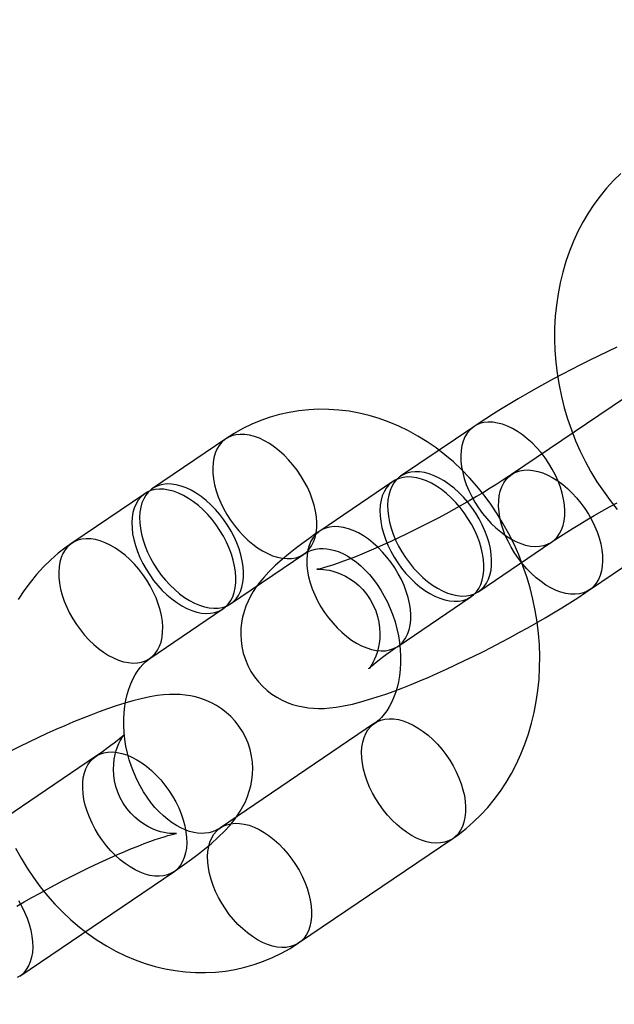
# Model space of a CAD drawing. Units: millimetres. Extents: x 689 to 57536, y 126 to 62449.
# Drawn here: x 22913 to 22938, y 28336 to 28379 of the extents above; entities that cross this region are included whole.
import ezdxf

# ---------------------------------------------------------------- set-up
doc = ezdxf.new("R2010")
doc.units = ezdxf.units.MM

msp = doc.modelspace()

# ---------------------------------------------------------------- linework, layer by layer
at = {"color": 7, "linetype": 'Continuous'}
for p, q in [((22940.385, 28363.702), (22933.745, 28359.203)), ((22932.115, 28361.265), (22928.962, 28359.127)), ((22921.425, 28360.739), (22918.271, 28358.602)), ((22928.63, 28358.902), (22925.476, 28356.765)), ((22937.111, 28354.236), (22943.751, 28358.735)), ((22917.939, 28358.377), (22914.785, 28356.24)), ((22932.328, 28354.161), (22935.481, 28356.298)), ((22921.637, 28353.635), (22924.79, 28355.772)), ((22928.842, 28351.798), (22931.996, 28353.936)), ((22918.151, 28351.273), (22921.305, 28353.41)), ((22927.841, 28348.482), (22921.201, 28343.982)), ((22915.818, 28347.054), (22909.178, 28342.554)), ((22924.567, 28339.015), (22931.207, 28343.515)), ((22912.544, 28337.587), (22919.184, 28342.087))]:
    msp.add_line(p, q, dxfattribs=at)
at = {"color": 7, "linetype": 'Continuous', "flags": 128}
for points in [[(22938.45, 28372.172), (22938.138, 28371.868), (22937.841, 28371.546), (22937.559, 28371.205), (22937.294, 28370.846), (22937.046, 28370.471), (22936.816, 28370.08), (22936.604, 28369.674), (22936.411, 28369.254), (22936.238, 28368.822), (22936.084, 28368.377), (22935.951, 28367.922), (22935.839, 28367.458), (22935.748, 28366.985), (22935.678, 28366.505), (22935.63, 28366.02), (22935.603, 28365.53), (22935.598, 28365.037), (22935.614, 28364.543), (22935.652, 28364.047), (22935.712, 28363.552), (22935.792, 28363.059), (22935.894, 28362.569), (22936.017, 28362.083), (22936.16, 28361.602), (22936.323, 28361.128), (22936.506, 28360.661), (22936.708, 28360.203), (22936.929, 28359.755), (22937.169, 28359.318), (22937.427, 28358.893), (22937.703, 28358.481), (22937.995, 28358.083), (22938.304, 28357.701)], [(22938.285, 28364.685), (22937.896, 28364.505), (22937.506, 28364.319), (22937.113, 28364.128), (22936.721, 28363.932), (22936.328, 28363.731), (22935.937, 28363.527), (22935.548, 28363.32), (22935.162, 28363.11), (22934.78, 28362.898), (22934.404, 28362.684), (22934.033, 28362.469), (22933.67, 28362.253), (22933.314, 28362.037), (22932.967, 28361.821), (22932.629, 28361.604), (22932.3, 28361.389), (22932.115, 28361.265)], [(22931.207, 28343.515), (22931.443, 28343.681), (22931.783, 28343.946), (22932.109, 28344.231), (22932.421, 28344.534), (22932.718, 28344.857), (22932.999, 28345.198), (22933.264, 28345.557), (22933.512, 28345.932), (22933.743, 28346.323), (22933.955, 28346.729), (22934.148, 28347.149), (22934.321, 28347.581), (22934.475, 28348.026), (22934.608, 28348.481), (22934.72, 28348.945), (22934.811, 28349.418), (22934.881, 28349.898), (22934.929, 28350.383), (22934.956, 28350.873), (22934.961, 28351.365), (22934.944, 28351.86), (22934.906, 28352.356), (22934.847, 28352.851), (22934.766, 28353.344), (22934.665, 28353.834), (22934.542, 28354.32), (22934.399, 28354.801), (22934.236, 28355.275), (22934.053, 28355.742), (22933.851, 28356.2), (22933.629, 28356.648), (22933.389, 28357.085), (22933.131, 28357.51), (22932.856, 28357.922), (22932.564, 28358.319), (22932.255, 28358.702), (22931.931, 28359.067), (22931.592, 28359.416), (22931.24, 28359.746), (22930.874, 28360.056), (22930.497, 28360.346), (22930.108, 28360.615), (22929.71, 28360.862), (22929.303, 28361.087), (22928.888, 28361.288), (22928.466, 28361.465), (22928.04, 28361.618), (22927.609, 28361.747), (22927.176, 28361.85), (22926.741, 28361.929), (22926.306, 28361.983), (22925.871, 28362.012), (22925.439, 28362.016), (22925.009, 28361.995), (22924.583, 28361.95), (22924.162, 28361.88), (22923.747, 28361.787), (22923.338, 28361.67), (22922.938, 28361.53), (22922.546, 28361.366), (22922.164, 28361.181), (22921.792, 28360.973), (22921.425, 28360.739)], [(22932.026, 28358.259), (22932.167, 28358.008), (22932.324, 28357.764), (22932.494, 28357.529), (22932.676, 28357.307), (22932.869, 28357.098), (22933.07, 28356.904), (22933.278, 28356.729), (22933.491, 28356.572), (22933.707, 28356.436), (22933.924, 28356.322), (22934.139, 28356.231), (22934.352, 28356.164), (22934.559, 28356.121), (22934.759, 28356.103), (22934.95, 28356.11), (22935.131, 28356.142), (22935.299, 28356.198), (22935.453, 28356.279), (22935.591, 28356.383), (22935.713, 28356.51), (22935.817, 28356.657), (22935.902, 28356.825), (22935.967, 28357.01), (22936.013, 28357.213), (22936.037, 28357.43), (22936.041, 28357.659), (22936.023, 28357.899), (22935.985, 28358.148), (22935.927, 28358.402), (22935.848, 28358.66), (22935.751, 28358.918), (22935.635, 28359.176), (22935.502, 28359.43), (22935.353, 28359.678), (22935.19, 28359.917), (22935.014, 28360.146), (22934.826, 28360.362), (22934.629, 28360.564), (22934.424, 28360.748), (22934.213, 28360.915), (22933.998, 28361.061), (22933.781, 28361.186), (22933.565, 28361.289), (22933.351, 28361.368), (22933.141, 28361.423), (22932.937, 28361.454), (22932.741, 28361.459), (22932.555, 28361.44), (22932.381, 28361.396), (22932.219, 28361.327), (22932.073, 28361.234), (22931.943, 28361.119), (22931.83, 28360.982), (22931.735, 28360.824), (22931.66, 28360.647), (22931.604, 28360.453), (22931.57, 28360.243), (22931.556, 28360.02), (22931.562, 28359.784), (22931.59, 28359.54), (22931.639, 28359.288), (22931.707, 28359.032), (22931.795, 28358.774), (22931.902, 28358.515), (22932.026, 28358.259)], [(22921.335, 28357.733), (22921.476, 28357.482), (22921.633, 28357.238), (22921.803, 28357.004), (22921.985, 28356.781), (22922.178, 28356.572), (22922.379, 28356.379), (22922.587, 28356.203), (22922.8, 28356.047), (22923.016, 28355.911), (22923.233, 28355.796), (22923.448, 28355.705), (22923.661, 28355.638), (22923.868, 28355.595), (22924.068, 28355.577), (22924.259, 28355.584), (22924.44, 28355.616), (22924.608, 28355.673), (22924.762, 28355.753), (22924.9, 28355.858), (22925.022, 28355.984), (22925.126, 28356.132), (22925.211, 28356.299), (22925.276, 28356.485), (22925.322, 28356.687), (22925.346, 28356.904), (22925.35, 28357.134), (22925.332, 28357.374), (22925.294, 28357.622), (22925.236, 28357.876), (22925.157, 28358.134), (22925.06, 28358.393), (22924.944, 28358.651), (22924.811, 28358.904), (22924.662, 28359.152), (22924.499, 28359.392), (22924.323, 28359.621), (22924.135, 28359.837), (22923.938, 28360.038), (22923.733, 28360.223), (22923.522, 28360.389), (22923.307, 28360.536), (22923.09, 28360.661), (22922.874, 28360.764), (22922.66, 28360.843), (22922.45, 28360.898), (22922.246, 28360.928), (22922.05, 28360.934), (22921.864, 28360.914), (22921.69, 28360.87), (22921.528, 28360.801), (22921.382, 28360.709), (22921.252, 28360.594), (22921.139, 28360.456), (22921.044, 28360.299), (22920.969, 28360.122), (22920.913, 28359.927), (22920.879, 28359.718), (22920.865, 28359.494), (22920.871, 28359.259), (22920.899, 28359.014), (22920.948, 28358.763), (22921.016, 28358.507), (22921.104, 28358.248), (22921.211, 28357.99), (22921.335, 28357.733)], [(22928.873, 28356.122), (22929.014, 28355.87), (22929.17, 28355.627), (22929.34, 28355.392), (22929.522, 28355.169), (22929.715, 28354.96), (22929.916, 28354.767), (22930.124, 28354.591), (22930.337, 28354.435), (22930.553, 28354.299), (22930.77, 28354.185), (22930.986, 28354.094), (22931.198, 28354.026), (22931.405, 28353.983), (22931.605, 28353.965), (22931.796, 28353.972), (22931.977, 28354.004), (22932.145, 28354.061), (22932.299, 28354.142), (22932.437, 28354.246), (22932.559, 28354.372), (22932.663, 28354.52), (22932.748, 28354.687), (22932.813, 28354.873), (22932.859, 28355.075), (22932.883, 28355.292), (22932.887, 28355.522), (22932.869, 28355.762), (22932.831, 28356.01), (22932.773, 28356.265), (22932.694, 28356.522), (22932.597, 28356.781), (22932.481, 28357.039), (22932.348, 28357.293), (22932.199, 28357.54), (22932.036, 28357.78), (22931.86, 28358.009), (22931.672, 28358.225), (22931.475, 28358.426), (22931.27, 28358.611), (22931.059, 28358.777), (22930.844, 28358.924), (22930.628, 28359.049), (22930.411, 28359.152), (22930.197, 28359.231), (22929.987, 28359.286), (22929.783, 28359.317), (22929.587, 28359.322), (22929.401, 28359.303), (22929.227, 28359.258), (22929.066, 28359.19), (22928.919, 28359.097), (22928.789, 28358.982), (22928.676, 28358.844), (22928.581, 28358.687), (22928.506, 28358.51), (22928.451, 28358.316), (22928.416, 28358.106), (22928.402, 28357.882), (22928.409, 28357.647), (22928.436, 28357.403), (22928.485, 28357.151), (22928.553, 28356.895), (22928.641, 28356.636), (22928.748, 28356.378), (22928.873, 28356.122)], [(22937.2, 28357.241), (22937.325, 28356.985), (22937.432, 28356.727), (22937.52, 28356.468), (22937.588, 28356.212), (22937.637, 28355.96), (22937.664, 28355.716), (22937.671, 28355.481), (22937.657, 28355.257), (22937.622, 28355.047), (22937.567, 28354.853), (22937.492, 28354.676), (22937.397, 28354.519), (22937.284, 28354.381), (22937.154, 28354.266), (22937.007, 28354.173), (22936.846, 28354.105), (22936.672, 28354.06), (22936.486, 28354.041), (22936.29, 28354.046), (22936.086, 28354.077), (22935.876, 28354.132), (22935.662, 28354.211), (22935.445, 28354.314), (22935.229, 28354.439), (22935.014, 28354.586), (22934.803, 28354.752), (22934.598, 28354.937), (22934.401, 28355.138), (22934.213, 28355.354), (22934.037, 28355.583), (22933.874, 28355.823), (22933.725, 28356.07), (22933.592, 28356.324), (22933.476, 28356.582), (22933.379, 28356.841), (22933.3, 28357.099), (22933.242, 28357.353), (22933.204, 28357.601), (22933.186, 28357.841), (22933.19, 28358.071), (22933.214, 28358.288), (22933.26, 28358.49), (22933.325, 28358.676), (22933.41, 28358.843), (22933.514, 28358.991), (22933.636, 28359.117), (22933.774, 28359.221), (22933.928, 28359.302), (22934.096, 28359.359), (22934.277, 28359.391), (22934.468, 28359.398), (22934.668, 28359.38), (22934.875, 28359.337), (22935.087, 28359.269), (22935.303, 28359.178), (22935.52, 28359.064), (22935.736, 28358.928), (22935.949, 28358.772), (22936.157, 28358.596), (22936.358, 28358.403), (22936.551, 28358.194), (22936.733, 28357.971), (22936.903, 28357.737), (22937.059, 28357.493), (22937.2, 28357.241)], [(22933.745, 28359.203), (22933.616, 28359.116), (22933.369, 28358.953), (22933.106, 28358.784), (22932.827, 28358.61), (22932.536, 28358.432), (22932.232, 28358.25), (22931.917, 28358.066), (22931.594, 28357.882), (22931.263, 28357.697), (22930.926, 28357.512), (22930.585, 28357.329), (22930.241, 28357.149), (22929.896, 28356.972), (22929.552, 28356.8), (22929.209, 28356.632), (22928.871, 28356.47), (22928.538, 28356.314), (22928.213, 28356.166), (22927.896, 28356.026), (22927.59, 28355.894), (22927.296, 28355.771), (22927.015, 28355.658), (22926.751, 28355.556), (22926.504, 28355.464), (22926.277, 28355.383), (22926.071, 28355.313), (22925.887, 28355.255), (22925.729, 28355.208), (22925.596, 28355.172), (22925.491, 28355.146), (22925.422, 28355.131), (22925.375, 28355.122), (22925.352, 28355.118), (22925.35, 28355.118), (22925.369, 28355.12), (22925.408, 28355.122), (22925.467, 28355.123), (22925.545, 28355.121), (22925.642, 28355.114), (22925.758, 28355.1), (22925.893, 28355.076), (22926.045, 28355.039), (22926.215, 28354.986), (22926.397, 28354.915), (22926.588, 28354.822), (22926.781, 28354.708), (22926.972, 28354.573), (22927.156, 28354.418), (22927.329, 28354.245), (22927.504, 28354.035), (22927.656, 28353.811), (22927.785, 28353.576), (22927.889, 28353.335), (22927.97, 28353.09), (22928.026, 28352.844), (22928.06, 28352.601), (22928.073, 28352.362), (22928.065, 28352.133), (22928.04, 28351.917), (22928.002, 28351.717), (22927.952, 28351.536), (22927.897, 28351.377), (22927.84, 28351.241), (22927.783, 28351.126), (22927.731, 28351.033), (22927.684, 28350.958), (22927.645, 28350.902), (22927.616, 28350.863), (22927.597, 28350.84), (22927.591, 28350.833), (22927.599, 28350.842), (22927.624, 28350.866), (22927.666, 28350.906), (22927.727, 28350.962), (22927.809, 28351.033), (22927.913, 28351.119), (22928.039, 28351.219), (22928.187, 28351.333), (22928.357, 28351.458), (22928.548, 28351.595), (22928.759, 28351.742), (22928.842, 28351.798)], [(22928.541, 28355.897), (22928.682, 28355.646), (22928.838, 28355.402), (22929.008, 28355.167), (22929.19, 28354.944), (22929.383, 28354.735), (22929.584, 28354.542), (22929.792, 28354.366), (22930.005, 28354.21), (22930.221, 28354.074), (22930.438, 28353.96), (22930.654, 28353.869), (22930.866, 28353.801), (22931.073, 28353.758), (22931.273, 28353.74), (22931.464, 28353.747), (22931.645, 28353.779), (22931.813, 28353.836), (22931.967, 28353.917), (22932.105, 28354.021), (22932.227, 28354.147), (22932.331, 28354.295), (22932.416, 28354.462), (22932.481, 28354.648), (22932.527, 28354.85), (22932.551, 28355.067), (22932.555, 28355.297), (22932.537, 28355.537), (22932.499, 28355.785), (22932.441, 28356.04), (22932.362, 28356.297), (22932.265, 28356.556), (22932.149, 28356.814), (22932.016, 28357.068), (22931.867, 28357.315), (22931.704, 28357.555), (22931.528, 28357.784), (22931.34, 28358), (22931.143, 28358.201), (22930.938, 28358.386), (22930.727, 28358.552), (22930.512, 28358.699), (22930.296, 28358.824), (22930.079, 28358.927), (22929.865, 28359.006), (22929.655, 28359.061), (22929.451, 28359.092), (22929.255, 28359.097), (22929.069, 28359.078), (22928.895, 28359.033), (22928.734, 28358.965), (22928.587, 28358.872), (22928.457, 28358.757), (22928.344, 28358.619), (22928.249, 28358.462), (22928.174, 28358.285), (22928.119, 28358.091), (22928.084, 28357.881), (22928.07, 28357.657), (22928.077, 28357.422), (22928.104, 28357.178), (22928.153, 28356.926), (22928.221, 28356.67), (22928.309, 28356.411), (22928.416, 28356.153), (22928.541, 28355.897)], [(22917.85, 28355.371), (22917.991, 28355.12), (22918.147, 28354.876), (22918.317, 28354.642), (22918.499, 28354.419), (22918.692, 28354.21), (22918.893, 28354.017), (22919.101, 28353.841), (22919.314, 28353.684), (22919.53, 28353.548), (22919.747, 28353.434), (22919.963, 28353.343), (22920.175, 28353.276), (22920.382, 28353.233), (22920.582, 28353.215), (22920.774, 28353.222), (22920.954, 28353.254), (22921.122, 28353.31), (22921.276, 28353.391), (22921.414, 28353.495), (22921.536, 28353.622), (22921.64, 28353.769), (22921.725, 28353.937), (22921.791, 28354.123), (22921.836, 28354.325), (22921.86, 28354.542), (22921.864, 28354.771), (22921.846, 28355.012), (22921.808, 28355.26), (22921.75, 28355.514), (22921.671, 28355.772), (22921.574, 28356.031), (22921.458, 28356.288), (22921.325, 28356.542), (22921.176, 28356.79), (22921.013, 28357.029), (22920.837, 28357.258), (22920.649, 28357.474), (22920.452, 28357.676), (22920.247, 28357.861), (22920.036, 28358.027), (22919.821, 28358.173), (22919.605, 28358.299), (22919.388, 28358.401), (22919.174, 28358.481), (22918.964, 28358.536), (22918.76, 28358.566), (22918.564, 28358.572), (22918.378, 28358.552), (22918.204, 28358.508), (22918.043, 28358.439), (22917.896, 28358.347), (22917.766, 28358.231), (22917.653, 28358.094), (22917.558, 28357.936), (22917.483, 28357.759), (22917.428, 28357.565), (22917.393, 28357.355), (22917.379, 28357.132), (22917.386, 28356.897), (22917.413, 28356.652), (22917.462, 28356.401), (22917.53, 28356.144), (22917.618, 28355.886), (22917.725, 28355.627), (22917.85, 28355.371)], [(22918.182, 28355.596), (22918.323, 28355.345), (22918.479, 28355.101), (22918.649, 28354.867), (22918.831, 28354.644), (22919.024, 28354.435), (22919.225, 28354.242), (22919.433, 28354.066), (22919.646, 28353.909), (22919.862, 28353.773), (22920.079, 28353.659), (22920.295, 28353.568), (22920.507, 28353.501), (22920.714, 28353.458), (22920.914, 28353.44), (22921.105, 28353.447), (22921.286, 28353.479), (22921.454, 28353.535), (22921.608, 28353.616), (22921.746, 28353.72), (22921.868, 28353.847), (22921.972, 28353.994), (22922.057, 28354.162), (22922.122, 28354.348), (22922.168, 28354.55), (22922.192, 28354.767), (22922.196, 28354.996), (22922.178, 28355.237), (22922.14, 28355.485), (22922.082, 28355.739), (22922.003, 28355.997), (22921.906, 28356.256), (22921.79, 28356.513), (22921.657, 28356.767), (22921.508, 28357.015), (22921.345, 28357.254), (22921.169, 28357.483), (22920.981, 28357.699), (22920.784, 28357.901), (22920.579, 28358.086), (22920.368, 28358.252), (22920.153, 28358.398), (22919.937, 28358.524), (22919.72, 28358.626), (22919.506, 28358.706), (22919.296, 28358.761), (22919.092, 28358.791), (22918.896, 28358.797), (22918.71, 28358.777), (22918.536, 28358.733), (22918.375, 28358.664), (22918.228, 28358.572), (22918.098, 28358.456), (22917.985, 28358.319), (22917.89, 28358.161), (22917.815, 28357.984), (22917.76, 28357.79), (22917.725, 28357.58), (22917.711, 28357.357), (22917.718, 28357.122), (22917.745, 28356.877), (22917.794, 28356.626), (22917.862, 28356.369), (22917.95, 28356.111), (22918.057, 28355.852), (22918.182, 28355.596)], [(22935.481, 28356.298), (22935.611, 28356.385), (22935.858, 28356.548), (22936.121, 28356.716), (22936.399, 28356.89), (22936.691, 28357.069), (22936.995, 28357.25), (22937.31, 28357.434), (22937.633, 28357.619), (22937.964, 28357.804), (22938.301, 28357.988)], [(22925.476, 28356.765), (22925.314, 28356.655), (22925.005, 28356.438), (22924.706, 28356.221), (22924.416, 28356.002), (22924.132, 28355.778), (22923.852, 28355.544), (22923.571, 28355.292), (22923.279, 28355.005), (22923.063, 28354.77), (22922.89, 28354.559), (22922.741, 28354.358), (22922.609, 28354.158), (22922.492, 28353.956), (22922.388, 28353.746), (22922.296, 28353.528), (22922.218, 28353.3), (22922.154, 28353.062), (22922.108, 28352.815), (22922.081, 28352.562), (22922.073, 28352.305), (22922.086, 28352.046), (22922.12, 28351.787), (22922.183, 28351.503), (22922.271, 28351.229), (22922.382, 28350.967), (22922.514, 28350.72), (22922.664, 28350.488), (22922.833, 28350.274), (22923.016, 28350.077), (22923.212, 28349.899), (22923.418, 28349.741), (22923.633, 28349.602), (22923.854, 28349.482), (22924.079, 28349.381), (22924.305, 28349.299), (22924.532, 28349.234), (22924.757, 28349.185), (22924.981, 28349.152), (22925.204, 28349.131), (22925.43, 28349.123), (22925.663, 28349.127), (22925.911, 28349.144), (22926.184, 28349.176), (22926.501, 28349.228), (22926.883, 28349.31), (22927.243, 28349.402), (22927.586, 28349.501), (22927.959, 28349.618), (22928.325, 28349.743), (22928.689, 28349.874), (22929.054, 28350.013), (22929.424, 28350.16), (22929.797, 28350.313), (22930.175, 28350.474), (22930.557, 28350.642), (22930.942, 28350.816), (22931.33, 28350.996), (22931.721, 28351.182), (22932.113, 28351.373), (22932.506, 28351.569), (22932.899, 28351.769), (22933.29, 28351.973), (22933.679, 28352.18), (22934.065, 28352.39), (22934.447, 28352.602), (22934.823, 28352.816), (22935.193, 28353.031), (22935.557, 28353.247), (22935.913, 28353.463), (22936.26, 28353.68), (22936.598, 28353.896), (22936.927, 28354.112), (22937.111, 28354.236)], [(22925.387, 28353.759), (22925.528, 28353.508), (22925.684, 28353.264), (22925.854, 28353.03), (22926.036, 28352.807), (22926.229, 28352.598), (22926.43, 28352.405), (22926.638, 28352.229), (22926.851, 28352.072), (22927.067, 28351.936), (22927.284, 28351.822), (22927.5, 28351.731), (22927.712, 28351.664), (22927.919, 28351.621), (22928.119, 28351.603), (22928.311, 28351.61), (22928.491, 28351.642), (22928.659, 28351.699), (22928.813, 28351.779), (22928.951, 28351.883), (22929.073, 28352.01), (22929.177, 28352.158), (22929.262, 28352.325), (22929.328, 28352.511), (22929.373, 28352.713), (22929.397, 28352.93), (22929.401, 28353.16), (22929.384, 28353.4), (22929.345, 28353.648), (22929.287, 28353.902), (22929.208, 28354.16), (22929.111, 28354.419), (22928.995, 28354.676), (22928.862, 28354.93), (22928.713, 28355.178), (22928.55, 28355.418), (22928.374, 28355.647), (22928.186, 28355.863), (22927.989, 28356.064), (22927.784, 28356.249), (22927.573, 28356.415), (22927.358, 28356.562), (22927.142, 28356.687), (22926.925, 28356.789), (22926.711, 28356.869), (22926.501, 28356.924), (22926.297, 28356.954), (22926.101, 28356.96), (22925.915, 28356.94), (22925.741, 28356.896), (22925.58, 28356.827), (22925.433, 28356.735), (22925.303, 28356.619), (22925.19, 28356.482), (22925.095, 28356.324), (22925.02, 28356.148), (22924.965, 28355.953), (22924.93, 28355.743), (22924.916, 28355.52), (22924.923, 28355.285), (22924.95, 28355.04), (22924.999, 28354.789), (22925.067, 28354.533), (22925.155, 28354.274), (22925.262, 28354.015), (22925.387, 28353.759)], [(22914.696, 28353.234), (22914.837, 28352.983), (22914.993, 28352.739), (22915.163, 28352.504), (22915.345, 28352.281), (22915.538, 28352.072), (22915.739, 28351.879), (22915.947, 28351.703), (22916.16, 28351.547), (22916.376, 28351.411), (22916.593, 28351.297), (22916.809, 28351.206), (22917.021, 28351.138), (22917.228, 28351.096), (22917.428, 28351.078), (22917.62, 28351.085), (22917.8, 28351.117), (22917.968, 28351.173), (22918.122, 28351.254), (22918.26, 28351.358), (22918.382, 28351.484), (22918.486, 28351.632), (22918.571, 28351.8), (22918.637, 28351.985), (22918.682, 28352.188), (22918.706, 28352.405), (22918.71, 28352.634), (22918.693, 28352.874), (22918.654, 28353.122), (22918.596, 28353.377), (22918.517, 28353.634), (22918.42, 28353.893), (22918.304, 28354.151), (22918.171, 28354.405), (22918.022, 28354.653), (22917.859, 28354.892), (22917.683, 28355.121), (22917.495, 28355.337), (22917.298, 28355.539), (22917.093, 28355.723), (22916.882, 28355.89), (22916.667, 28356.036), (22916.451, 28356.161), (22916.234, 28356.264), (22916.02, 28356.343), (22915.81, 28356.398), (22915.606, 28356.429), (22915.41, 28356.434), (22915.224, 28356.415), (22915.05, 28356.37), (22914.889, 28356.302), (22914.742, 28356.209), (22914.612, 28356.094), (22914.499, 28355.957), (22914.404, 28355.799), (22914.329, 28355.622), (22914.274, 28355.428), (22914.239, 28355.218), (22914.225, 28354.994), (22914.232, 28354.759), (22914.259, 28354.515), (22914.308, 28354.263), (22914.376, 28354.007), (22914.464, 28353.748), (22914.571, 28353.49), (22914.696, 28353.234)], [(22914.785, 28356.24), (22914.549, 28356.073), (22914.209, 28355.808), (22913.883, 28355.524), (22913.571, 28355.22), (22913.274, 28354.897), (22912.992, 28354.556), (22912.727, 28354.197), (22912.479, 28353.822)], [(22924.79, 28355.772), (22924.84, 28355.805), (22924.982, 28355.883), (22925.132, 28355.944), (22925.301, 28355.989), (22925.462, 28356.012), (22925.621, 28356.017), (22925.78, 28356.005), (22925.941, 28355.979), (22926.124, 28355.932), (22926.309, 28355.866), (22926.496, 28355.783), (22926.685, 28355.681), (22926.874, 28355.56), (22927.064, 28355.421), (22927.251, 28355.263), (22927.436, 28355.087), (22927.616, 28354.894), (22927.79, 28354.684), (22927.956, 28354.458), (22928.114, 28354.218), (22928.261, 28353.965), (22928.396, 28353.699), (22928.519, 28353.424), (22928.628, 28353.14), (22928.722, 28352.85), (22928.802, 28352.555), (22928.865, 28352.258), (22928.913, 28351.96), (22928.944, 28351.664), (22928.96, 28351.371), (22928.959, 28351.084), (22928.944, 28350.804), (22928.913, 28350.534), (22928.868, 28350.275), (22928.81, 28350.028), (22928.741, 28349.795), (22928.66, 28349.577), (22928.57, 28349.376), (22928.472, 28349.19), (22928.366, 28349.022), (22928.255, 28348.872), (22928.139, 28348.738), (22928.018, 28348.62), (22927.893, 28348.518), (22927.841, 28348.482)], [(22921.201, 28343.982), (22921.151, 28343.949), (22921.009, 28343.871), (22920.859, 28343.81), (22920.691, 28343.765), (22920.529, 28343.742), (22920.371, 28343.737), (22920.212, 28343.749), (22920.05, 28343.776), (22919.868, 28343.823), (22919.683, 28343.888), (22919.496, 28343.972), (22919.307, 28344.074), (22919.117, 28344.194), (22918.928, 28344.333), (22918.74, 28344.491), (22918.556, 28344.667), (22918.376, 28344.86), (22918.202, 28345.07), (22918.035, 28345.296), (22917.878, 28345.536), (22917.731, 28345.79), (22917.595, 28346.055), (22917.473, 28346.33), (22917.364, 28346.614), (22917.269, 28346.904), (22917.19, 28347.199), (22917.126, 28347.496), (22917.079, 28347.794), (22917.047, 28348.09), (22917.032, 28348.383), (22917.032, 28348.67), (22917.048, 28348.95), (22917.079, 28349.22), (22917.123, 28349.48), (22917.181, 28349.726), (22917.251, 28349.959), (22917.331, 28350.177), (22917.422, 28350.379), (22917.52, 28350.564), (22917.625, 28350.732), (22917.737, 28350.883), (22917.853, 28351.017), (22917.974, 28351.134), (22918.099, 28351.236), (22918.151, 28351.273)], [(22919.184, 28342.087), (22919.345, 28342.197), (22919.655, 28342.414), (22919.954, 28342.63), (22920.244, 28342.85), (22920.528, 28343.074), (22920.807, 28343.308), (22921.089, 28343.56), (22921.381, 28343.847), (22921.596, 28344.082), (22921.77, 28344.292), (22921.919, 28344.494), (22922.05, 28344.693), (22922.167, 28344.896), (22922.272, 28345.105), (22922.364, 28345.324), (22922.442, 28345.552), (22922.505, 28345.79), (22922.552, 28346.036), (22922.579, 28346.289), (22922.587, 28346.547), (22922.574, 28346.806), (22922.539, 28347.065), (22922.477, 28347.349), (22922.389, 28347.623), (22922.278, 28347.885), (22922.146, 28348.132), (22921.995, 28348.363), (22921.827, 28348.578), (22921.644, 28348.774), (22921.448, 28348.952), (22921.242, 28349.111), (22921.027, 28349.25), (22920.806, 28349.37), (22920.581, 28349.471), (22920.354, 28349.553), (22920.128, 28349.618), (22919.903, 28349.666), (22919.679, 28349.7), (22919.456, 28349.721), (22919.23, 28349.728), (22918.997, 28349.724), (22918.749, 28349.708), (22918.476, 28349.676), (22918.159, 28349.623), (22917.777, 28349.542), (22917.417, 28349.45), (22917.073, 28349.351), (22916.701, 28349.233), (22916.335, 28349.109), (22915.971, 28348.977), (22915.605, 28348.839), (22915.236, 28348.692), (22914.863, 28348.539), (22914.485, 28348.378), (22914.103, 28348.21), (22913.718, 28348.036), (22913.329, 28347.856), (22912.939, 28347.67), (22912.546, 28347.479), (22912.153, 28347.283)], [(22927.752, 28345.476), (22927.627, 28345.732), (22927.521, 28345.99), (22927.432, 28346.249), (22927.364, 28346.505), (22927.316, 28346.757), (22927.288, 28347.001), (22927.281, 28347.236), (22927.295, 28347.46), (22927.33, 28347.67), (22927.385, 28347.864), (22927.461, 28348.041), (22927.555, 28348.199), (22927.668, 28348.336), (22927.798, 28348.451), (22927.945, 28348.544), (22928.106, 28348.612), (22928.28, 28348.657), (22928.466, 28348.676), (22928.662, 28348.671), (22928.866, 28348.64), (22929.076, 28348.585), (22929.29, 28348.506), (22929.507, 28348.403), (22929.723, 28348.278), (22929.938, 28348.132), (22930.149, 28347.965), (22930.354, 28347.78), (22930.551, 28347.579), (22930.739, 28347.363), (22930.915, 28347.134), (22931.079, 28346.895), (22931.227, 28346.647), (22931.36, 28346.393), (22931.476, 28346.135), (22931.574, 28345.876), (22931.652, 28345.619), (22931.711, 28345.364), (22931.749, 28345.116), (22931.766, 28344.876), (22931.762, 28344.647), (22931.738, 28344.43), (22931.693, 28344.227), (22931.627, 28344.042), (22931.542, 28343.874), (22931.438, 28343.726), (22931.317, 28343.6), (22931.178, 28343.496), (22931.024, 28343.415), (22930.856, 28343.359), (22930.676, 28343.327), (22930.485, 28343.32), (22930.284, 28343.338), (22930.077, 28343.38), (22929.865, 28343.448), (22929.649, 28343.539), (22929.432, 28343.653), (22929.217, 28343.789), (22929.004, 28343.945), (22928.795, 28344.121), (22928.594, 28344.314), (22928.401, 28344.523), (22928.219, 28344.746), (22928.049, 28344.981), (22927.893, 28345.225), (22927.752, 28345.476)], [(22912.428, 28340.602), (22912.743, 28340.785), (22913.066, 28340.97), (22913.397, 28341.155), (22913.734, 28341.339), (22914.075, 28341.522), (22914.419, 28341.702), (22914.764, 28341.879), (22915.108, 28342.052), (22915.45, 28342.22), (22915.789, 28342.382), (22916.122, 28342.537), (22916.447, 28342.686), (22916.764, 28342.826), (22917.07, 28342.958), (22917.364, 28343.08), (22917.644, 28343.193), (22917.909, 28343.296), (22918.155, 28343.388), (22918.383, 28343.469), (22918.589, 28343.538), (22918.772, 28343.596), (22918.931, 28343.643), (22919.063, 28343.679), (22919.168, 28343.705), (22919.238, 28343.721), (22919.284, 28343.73), (22919.308, 28343.734), (22919.31, 28343.734), (22919.291, 28343.732), (22919.252, 28343.73), (22919.193, 28343.729), (22919.115, 28343.73), (22919.018, 28343.737), (22918.902, 28343.751), (22918.767, 28343.775), (22918.614, 28343.812), (22918.445, 28343.865), (22918.263, 28343.937), (22918.072, 28344.03), (22917.879, 28344.144), (22917.687, 28344.279), (22917.503, 28344.434), (22917.33, 28344.607), (22917.156, 28344.817), (22917.004, 28345.041), (22916.875, 28345.275), (22916.771, 28345.517), (22916.69, 28345.762), (22916.634, 28346.008), (22916.6, 28346.251), (22916.587, 28346.489), (22916.595, 28346.718), (22916.619, 28346.935), (22916.658, 28347.135), (22916.707, 28347.316), (22916.763, 28347.475), (22916.82, 28347.611), (22916.877, 28347.725), (22916.929, 28347.819), (22916.976, 28347.893), (22917.015, 28347.95), (22917.044, 28347.989), (22917.063, 28348.012), (22917.069, 28348.019), (22917.061, 28348.01), (22917.036, 28347.986), (22916.994, 28347.946), (22916.933, 28347.89), (22916.85, 28347.819), (22916.747, 28347.733), (22916.621, 28347.633), (22916.473, 28347.519), (22916.303, 28347.393), (22916.112, 28347.257), (22915.901, 28347.11), (22915.818, 28347.054)], [(22919.273, 28345.092), (22919.398, 28344.836), (22919.504, 28344.578), (22919.592, 28344.319), (22919.661, 28344.063), (22919.709, 28343.811), (22919.737, 28343.567), (22919.744, 28343.332), (22919.73, 28343.108), (22919.695, 28342.898), (22919.64, 28342.704), (22919.564, 28342.527), (22919.47, 28342.37), (22919.357, 28342.232), (22919.227, 28342.117), (22919.08, 28342.024), (22918.919, 28341.956), (22918.745, 28341.911), (22918.559, 28341.892), (22918.363, 28341.897), (22918.159, 28341.928), (22917.949, 28341.983), (22917.734, 28342.062), (22917.518, 28342.165), (22917.301, 28342.29), (22917.087, 28342.437), (22916.876, 28342.603), (22916.671, 28342.788), (22916.474, 28342.989), (22916.286, 28343.205), (22916.11, 28343.434), (22915.946, 28343.674), (22915.798, 28343.921), (22915.665, 28344.175), (22915.549, 28344.433), (22915.451, 28344.692), (22915.373, 28344.95), (22915.314, 28345.204), (22915.276, 28345.452), (22915.259, 28345.692), (22915.263, 28345.922), (22915.287, 28346.139), (22915.332, 28346.341), (22915.398, 28346.527), (22915.483, 28346.694), (22915.587, 28346.842), (22915.708, 28346.968), (22915.847, 28347.072), (22916.001, 28347.153), (22916.169, 28347.21), (22916.349, 28347.242), (22916.54, 28347.249), (22916.74, 28347.231), (22916.948, 28347.188), (22917.16, 28347.12), (22917.376, 28347.029), (22917.592, 28346.915), (22917.808, 28346.779), (22918.021, 28346.623), (22918.23, 28346.447), (22918.431, 28346.254), (22918.624, 28346.045), (22918.806, 28345.822), (22918.976, 28345.587), (22919.132, 28345.344), (22919.273, 28345.092)], [(22921.112, 28340.976), (22920.988, 28341.232), (22920.881, 28341.491), (22920.793, 28341.749), (22920.724, 28342.006), (22920.676, 28342.257), (22920.648, 28342.502), (22920.641, 28342.737), (22920.655, 28342.96), (22920.69, 28343.17), (22920.745, 28343.364), (22920.821, 28343.541), (22920.915, 28343.699), (22921.028, 28343.836), (22921.159, 28343.952), (22921.305, 28344.044), (22921.466, 28344.113), (22921.641, 28344.157), (22921.827, 28344.177), (22922.022, 28344.171), (22922.226, 28344.141), (22922.436, 28344.086), (22922.651, 28344.006), (22922.867, 28343.904), (22923.084, 28343.778), (22923.298, 28343.632), (22923.509, 28343.466), (22923.714, 28343.281), (22923.911, 28343.079), (22924.099, 28342.863), (22924.275, 28342.634), (22924.439, 28342.395), (22924.588, 28342.147), (22924.721, 28341.893), (22924.836, 28341.636), (22924.934, 28341.377), (22925.012, 28341.119), (22925.071, 28340.865), (22925.109, 28340.617), (22925.126, 28340.376), (22925.123, 28340.147), (22925.098, 28339.93), (22925.053, 28339.728), (22924.988, 28339.542), (22924.902, 28339.374), (22924.799, 28339.227), (22924.677, 28339.1), (22924.538, 28338.996), (22924.384, 28338.915), (22924.216, 28338.859), (22924.036, 28338.827), (22923.845, 28338.82), (22923.645, 28338.838), (22923.437, 28338.881), (22923.225, 28338.948), (22923.009, 28339.039), (22922.793, 28339.153), (22922.577, 28339.289), (22922.364, 28339.446), (22922.156, 28339.622), (22921.954, 28339.815), (22921.762, 28340.024), (22921.579, 28340.247), (22921.409, 28340.481), (22921.253, 28340.725), (22921.112, 28340.976)], [(22912.362, 28343.106), (22912.602, 28342.669), (22912.86, 28342.244), (22913.136, 28341.832), (22913.428, 28341.435), (22913.737, 28341.053), (22914.06, 28340.687), (22914.399, 28340.338), (22914.752, 28340.009), (22915.117, 28339.698), (22915.495, 28339.408), (22915.883, 28339.139), (22916.282, 28338.892), (22916.689, 28338.668), (22917.104, 28338.467), (22917.525, 28338.289), (22917.952, 28338.136), (22918.382, 28338.008), (22918.815, 28337.904), (22919.25, 28337.825), (22919.686, 28337.771), (22920.12, 28337.742), (22920.553, 28337.738), (22920.983, 28337.759), (22921.409, 28337.804), (22921.83, 28337.874), (22922.245, 28337.967), (22922.653, 28338.084), (22923.054, 28338.225), (22923.446, 28338.388), (22923.828, 28338.573), (22924.199, 28338.781), (22924.567, 28339.015)], [(22912.492, 28340.844), (22912.633, 28340.593)], [(22912.633, 28340.593), (22912.758, 28340.337), (22912.865, 28340.078), (22912.953, 28339.82), (22913.021, 28339.563), (22913.07, 28339.312), (22913.097, 28339.067), (22913.104, 28338.832), (22913.09, 28338.609), (22913.055, 28338.399), (22913, 28338.205), (22912.925, 28338.028), (22912.83, 28337.87), (22912.717, 28337.733), (22912.587, 28337.617), (22912.44, 28337.525)]]:
    msp.add_lwpolyline(points, dxfattribs=at)
at = {"color": 7, "linetype": 'Continuous'}
msp.add_arc((23121.407, 28478.359), 1500, 155.924397, 269.99386, dxfattribs=at)

doc.saveas('drawing.dxf')
